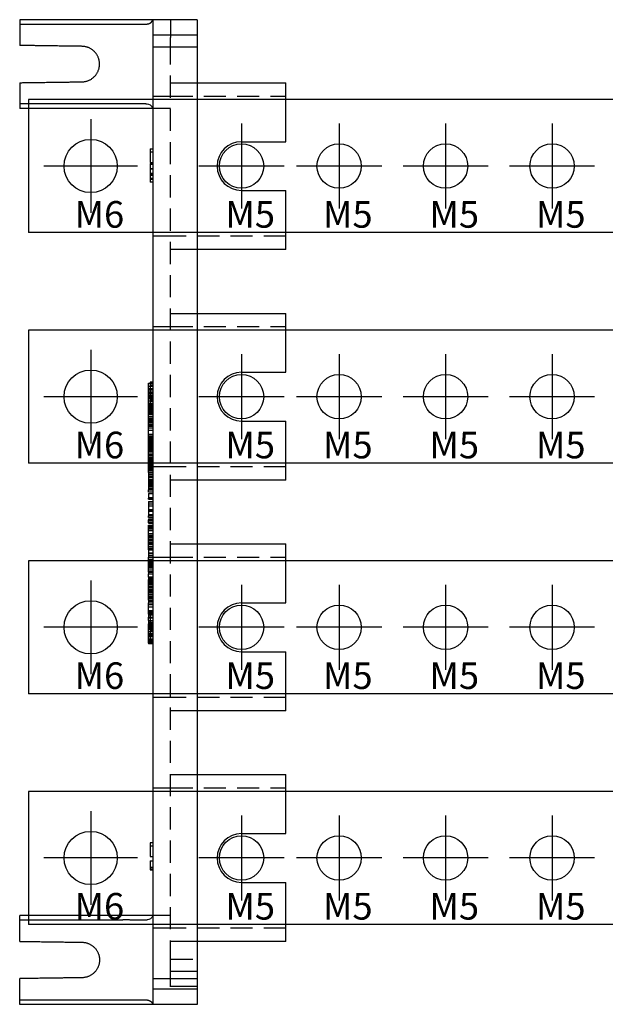
# Model space of a CAD drawing. Units: millimetres. Extents: x 1360 to 2001, y -2967 to -2186.
# Drawn here: x 1530 to 1596, y -2967 to -2856 of the extents above; entities that cross this region are included whole.
import ezdxf

# ---------------------------------------------------------------- set-up
doc = ezdxf.new("R2010")
doc.units = ezdxf.units.MM
doc.header["$LTSCALE"] = 10
doc.header["$MEASUREMENT"] = 0
doc.linetypes.add('CENTER', pattern=[2, 1.25, -0.25, 0.25, -0.25])
doc.linetypes.add('HIDDEN', pattern=[0.375, 0.25, -0.125])
for name, color, linetype in [('DEFAULT - ____', 255, 'Continuous'), ('DEFAULT - ______', 7, 'Continuous'), ('DEFAULT - HIDDENTANGENT', 255, 'Continuous'), ('GO-DIM', 7, 'Continuous')]:
    doc.layers.add(name, color=color, linetype=linetype)
doc.styles.add('COSMOS', font='txt')

# ---------------------------------------------------------------- blocks, each defined once
blk = doc.blocks.new('100A_t')
at = {"color": 4}
for p, q in [((-7, 7.5), (-7, -7.5)), ((107, 7.5), (-7, 7.5)), ((107, 7.5), (107, -7.5)), ((107, -7.5), (-7, -7.5))]:
    blk.add_line(p, q, dxfattribs=at)
at = {"color": 1, "linetype": 'CENTER', "ltscale": 20}
for p, q in [((0, 5.28), (0, -5.28)), ((17, 4.8), (17, -4.8)), ((28, 4.8), (28, -4.8)), ((40, 4.8), (40, -4.8)), ((52, 4.8), (52, -4.8)), ((64, 4.8), (64, -4.8)), ((76, 4.8), (76, -4.8)), ((88, 4.8), (88, -4.8)), ((99, 4.8), (99, -4.8)), ((5.28, 0), (-5.28, 0)), ((21.8, 0), (12.2, 0)), ((32.8, 0), (23.2, 0)), ((44.8, 0), (35.2, 0)), ((56.8, 0), (47.2, 0)), ((68.8, 0), (59.2, 0)), ((80.8, 0), (71.2, 0)), ((92.8, 0), (83.2, 0)), ((103.8, 0), (94.2, 0))]:
    blk.add_line(p, q, dxfattribs=at)
at = {"color": 4}
for centre, radius in [((0, 0), 3), ((17, 0), 2.5), ((28, 0), 2.5), ((40, 0), 2.5), ((52, 0), 2.5), ((64, 0), 2.5), ((76, 0), 2.5), ((88, 0), 2.5), ((99, 0), 2.5)]:
    blk.add_circle(centre, radius, dxfattribs=at)
blk = doc.blocks.new('B_100A_T')
at = {"layer": 'GO-DIM'}
blk.add_blockref('100A_t', (0, 0), dxfattribs=at)
at = {"layer": 'GO-DIM', "char_height": 3, "attachment_point": 1, "style": 'COSMOS'}
for s, insert in [('{\\fDotumChe|b0|i0|c129|p49;\\C2;M6}', (-1.82, -3.95)), ('{\\fDotumChe|b0|i0|c129|p49;\\C2;M5}', (15.18, -3.95)), ('{\\fDotumChe|b0|i0|c129|p49;\\C2;M5}', (26.18, -3.95)), ('{\\fDotumChe|b0|i0|c129|p49;\\C2;M5}', (38.18, -3.95)), ('{\\fDotumChe|b0|i0|c129|p49;\\C2;M5}', (50.18, -3.95)), ('{\\fDotumChe|b0|i0|c129|p49;\\C2;M5}', (62.18, -3.95)), ('{\\fDotumChe|b0|i0|c129|p49;\\C2;M5}', (74.18, -3.95)), ('{\\fDotumChe|b0|i0|c129|p49;\\C2;M5}', (86.18, -3.95)), ('{\\fDotumChe|b0|i0|c129|p49;\\C2;M5}', (97.18, -3.95))]:
    blk.add_mtext_dynamic_manual_height_columns(s, width=7.7233, gutter_width=12.5, heights=[0], dxfattribs=dict(at, insert=insert))
blk = doc.blocks.new('4L100A_L')
at = {"color": 2, "linetype": 'HIDDEN'}
for points in [[(-3, -50.79), (-3, -0.15), (-3, 50.49)], [(-3, 46.9), (3.5, 46.9), (10, 46.9)], [(10, 31.1), (3.5, 31.1), (-3, 31.1)], [(-3, 20.9), (3.5, 20.9), (10, 20.9)], [(10, 5.1), (3.5, 5.1), (-3, 5.1)], [(-3, -5.1), (3.5, -5.1), (10, -5.1)], [(10, -20.9), (3.5, -20.9), (-3, -20.9)], [(-3, -31.1), (3.5, -31.1), (10, -31.1)], [(10, -46.9), (3.5, -46.9), (-3, -46.9)], [(-3, -50.39), (-1.5, -50.39), (0, -50.39)], [(-3, -51.79), (-3, -51.29), (-3, -50.79)], [(0, -51.79), (-1.5, -51.79), (-3, -51.79)]]:
    blk.add_open_spline(points, degree=2, dxfattribs=at)
at = {"color": 2, "linetype": 'HIDDEN', "ltscale": 10}
for points in [[(-3, 48.4), (-1.5, 48.4), (0, 48.4)], [(-5, 46.9), (-4, 46.9), (-3, 46.9)], [(-3, 31.1), (-4, 31.1), (-5, 31.1)], [(0, 29.6), (-1.5, 29.6), (-3, 29.6)], [(-3, 22.4), (-1.5, 22.4), (0, 22.4)], [(-5, 20.9), (-4, 20.9), (-3, 20.9)], [(-3, 5.1), (-4, 5.1), (-5, 5.1)], [(0, 3.6), (-1.5, 3.6), (-3, 3.6)], [(-3, -3.6), (-1.5, -3.6), (0, -3.6)], [(-5, -5.1), (-4, -5.1), (-3, -5.1)], [(-3, -20.9), (-4, -20.9), (-5, -20.9)], [(0, -22.4), (-1.5, -22.4), (-3, -22.4)], [(-3, -29.6), (-1.5, -29.6), (0, -29.6)], [(-5, -31.1), (-4, -31.1), (-3, -31.1)], [(-3, -46.9), (-4, -46.9), (-5, -46.9)], [(0, -48.4), (-1.5, -48.4), (-3, -48.4)]]:
    blk.add_open_spline(points, degree=2, dxfattribs=at)
at = {"color": 2, "linetype": 'HIDDEN'}
blk.add_rational_spline([(-3, -53.5), (-3, -53.5), (-3, -53.29), (-3, -53), (-3, -52.76), (-3, -52.53), (-3, -52.29), (-3, -52.17), (-3, -52.06), (-3, -51.94), (-3, -51.89), (-3, -51.84), (-3, -51.79), (-3, -51.79), (-3, -51.79), (-3, -51.79), (-3, -51.79), (-3, -51.79), (-3, -51.8), (-3, -51.78)], [0.999999497226, 0.804737854125, 0.804738021716, 1, 1, 1, 1, 1, 1, 1, 1, 1, 1, 1, 1, 1, 1, 1, 1, 1], degree=3, knots=[192.372616, 192.372616, 192.372616, 192.372616, 193.158014, 193.158014, 193.158014, 193.865762, 193.865762, 193.865762, 194.219316, 194.219316, 194.219316, 194.365762, 194.365762, 194.365762, 221.553709, 228.509791, 229.436929, 230.141394, 230.55746, 230.55746, 230.55746, 230.55746], dxfattribs=at)
at = {"layer": 'DEFAULT - ____'}
for points in [[(-5, 53.8), (-2.5, 53.8), (0, 53.8)], [(-3, 51.5), (-3, 52.5), (-3, 53.5)], [(-2.5, 52.4), (-3.75, 52.4), (-5, 52.4)], [(0, 52.4), (-1.25, 52.4), (-2.5, 52.4)], [(-3, 50.5), (-3, 51), (-3, 51.5)], [(-5, 39.24), (-5.15, 39.24), (-5.3, 39.24)], [(-5.3, 38.7), (-5.15, 38.7), (-5, 38.7)], [(-5, 38.68), (-5.15, 38.68), (-5.3, 38.68)], [(-5, 37.95), (-5.15, 37.95), (-5.3, 37.95)], [(-5.3, 14.51), (-5.15, 14.51), (-5, 14.51)], [(-5, 14.14), (-5.25, 14.14), (-5.5, 14.14)], [(-5, 13.9), (-5.25, 13.9), (-5.5, 13.9)], [(-5.5, 13.86), (-5.25, 13.86), (-5, 13.86)], [(-5, 13.84), (-5.25, 13.84), (-5.5, 13.84)], [(-5, 13.75), (-5.25, 13.75), (-5.5, 13.75)], [(-5, 13.53), (-5.25, 13.53), (-5.5, 13.53)], [(-5, 13.42), (-5.25, 13.42), (-5.5, 13.42)], [(-5, 13.32), (-5.25, 13.32), (-5.5, 13.32)], [(-5, 13.29), (-5.25, 13.29), (-5.5, 13.29)], [(-5.3, 13.29), (-5.4, 13.29), (-5.5, 13.29)], [(-5, 13.09), (-5.25, 13.09), (-5.5, 13.09)], [(-5, 12.99), (-5.25, 12.99), (-5.5, 12.99)], [(-5, 12.94), (-5.25, 12.94), (-5.5, 12.94)], [(-5, 12.84), (-5.25, 12.84), (-5.5, 12.84)], [(-5, 12.75), (-5.25, 12.75), (-5.5, 12.75)], [(-5, 12.51), (-5.25, 12.51), (-5.5, 12.51)], [(-5, 12.22), (-5.25, 12.22), (-5.5, 12.22)], [(-5.3, 12.49), (-5.15, 12.49), (-5, 12.49)], [(-5, 12.12), (-5.25, 12.12), (-5.5, 12.12)], [(-5, 12.09), (-5.25, 12.09), (-5.5, 12.09)], [(-5, 11.93), (-5.25, 11.93), (-5.5, 11.93)], [(-5, 11.82), (-5.25, 11.82), (-5.5, 11.82)], [(-5, 11.68), (-5.25, 11.68), (-5.5, 11.68)], [(-5, 11.53), (-5.25, 11.53), (-5.5, 11.53)], [(-5, 11.52), (-5.25, 11.52), (-5.5, 11.52)], [(-5, 11.37), (-5.25, 11.37), (-5.5, 11.37)], [(-5.5, 11.29), (-5.25, 11.29), (-5, 11.29)], [(-5, 11.15), (-5.25, 11.15), (-5.5, 11.15)], [(-5.3, 11.78), (-5.15, 11.78), (-5, 11.78)], [(-5, 11.5), (-5.15, 11.5), (-5.3, 11.5)], [(-5, 11.39), (-5.15, 11.39), (-5.3, 11.39)], [(-5, 11), (-5.25, 11), (-5.5, 11)], [(-5.5, 10.8), (-5.25, 10.8), (-5, 10.8)], [(-5, 10.6), (-5.25, 10.6), (-5.5, 10.6)], [(-5, 10.45), (-5.25, 10.45), (-5.5, 10.45)], [(-5, 10.37), (-5.25, 10.37), (-5.5, 10.37)], [(-5, 10.34), (-5.25, 10.34), (-5.5, 10.34)], [(-5, 10.27), (-5.25, 10.27), (-5.5, 10.27)], [(-5, 10.15), (-5.25, 10.15), (-5.5, 10.15)], [(-5, 10.1), (-5.25, 10.1), (-5.5, 10.1)], [(-5, 9.9), (-5.25, 9.9), (-5.5, 9.9)], [(-5, 9.75), (-5.25, 9.75), (-5.5, 9.75)], [(-5, 9.65), (-5.25, 9.65), (-5.5, 9.65)], [(-5, 9.45), (-5.25, 9.45), (-5.5, 9.45)], [(-5, 9.18), (-5.25, 9.18), (-5.5, 9.18)], [(-5, 8.74), (-5.25, 8.74), (-5.5, 8.74)], [(-5, 8.57), (-5.25, 8.57), (-5.5, 8.57)], [(-5, 8.47), (-5.25, 8.47), (-5.5, 8.47)], [(-5, 8.44), (-5.25, 8.44), (-5.5, 8.44)], [(-5, 8.29), (-5.25, 8.29), (-5.5, 8.29)], [(-5.5, 8.18), (-5.25, 8.18), (-5, 8.18)], [(-5, 8.16), (-5.25, 8.16), (-5.5, 8.16)], [(-5, 8.09), (-5.25, 8.09), (-5.5, 8.09)], [(-5.5, 8.02), (-5.25, 8.02), (-5, 8.02)], [(-5.5, 7.97), (-5.25, 7.97), (-5, 7.97)], [(-5, 7.84), (-5.25, 7.84), (-5.5, 7.84)], [(-5.5, 7.79), (-5.25, 7.79), (-5, 7.79)], [(-5, 7.69), (-5.25, 7.69), (-5.5, 7.69)], [(-5.5, 7.68), (-5.25, 7.68), (-5, 7.68)], [(-5, 7.67), (-5.25, 7.67), (-5.5, 7.67)], [(-5, 7.64), (-5.25, 7.64), (-5.5, 7.64)], [(-5.5, 7.6), (-5.25, 7.6), (-5, 7.6)], [(-5.5, 7.5), (-5.25, 7.5), (-5, 7.5)], [(-5.5, 7.46), (-5.25, 7.46), (-5, 7.46)], [(-5.5, 7.43), (-5.25, 7.43), (-5, 7.43)], [(-5, 7.36), (-5.25, 7.36), (-5.5, 7.36)], [(-5.5, 7.35), (-5.25, 7.35), (-5, 7.35)], [(-5.5, 7.28), (-5.25, 7.28), (-5, 7.28)], [(-5, 7.22), (-5.25, 7.22), (-5.5, 7.22)], [(-5.5, 7.17), (-5.25, 7.17), (-5, 7.17)], [(-5, 7.05), (-5.25, 7.05), (-5.5, 7.05)], [(-5.5, 6.99), (-5.25, 6.99), (-5, 6.99)], [(-5.5, 6.97), (-5.25, 6.97), (-5, 6.97)], [(-5, 6.95), (-5.25, 6.95), (-5.5, 6.95)], [(-5, 6.9), (-5.25, 6.9), (-5.5, 6.9)], [(-5.5, 6.88), (-5.25, 6.88), (-5, 6.88)], [(-5.5, 6.86), (-5.25, 6.86), (-5, 6.86)], [(-5.5, 6.79), (-5.25, 6.79), (-5, 6.79)], [(-5.5, 6.58), (-5.25, 6.58), (-5, 6.58)], [(-5, 6.51), (-5.25, 6.51), (-5.5, 6.51)], [(-5.5, 6.45), (-5.25, 6.45), (-5, 6.45)], [(-5, 6.44), (-5.25, 6.44), (-5.5, 6.44)], [(-5, 6.41), (-5.25, 6.41), (-5.5, 6.41)], [(-5.5, 6.39), (-5.25, 6.39), (-5, 6.39)], [(-5.5, 6.33), (-5.25, 6.33), (-5, 6.33)], [(-5, 6.33), (-5.25, 6.33), (-5.5, 6.33)], [(-5, 6.29), (-5.25, 6.29), (-5.5, 6.29)], [(-5.5, 6.13), (-5.25, 6.13), (-5, 6.13)], [(-5.5, 6.08), (-5.25, 6.08), (-5, 6.08)], [(-5.5, 5.94), (-5.25, 5.94), (-5, 5.94)], [(-5, 5.84), (-5.25, 5.84), (-5.5, 5.84)], [(-5, 5.82), (-5.25, 5.82), (-5.5, 5.82)], [(-5, 5.81), (-5.25, 5.81), (-5.5, 5.81)], [(-5, 5.77), (-5.25, 5.77), (-5.5, 5.77)], [(-5.5, 5.75), (-5.25, 5.75), (-5, 5.75)], [(-5, 5.61), (-5.25, 5.61), (-5.5, 5.61)], [(-5.5, 5.57), (-5.25, 5.57), (-5, 5.57)], [(-5.5, 5.5), (-5.25, 5.5), (-5, 5.5)], [(-5.5, 5.43), (-5.25, 5.43), (-5, 5.43)], [(-5.5, 5.32), (-5.25, 5.32), (-5, 5.32)], [(-5.5, 5.14), (-5.25, 5.14), (-5, 5.14)], [(-5.5, 5.04), (-5.25, 5.04), (-5, 5.04)], [(-5.5, 5.03), (-5.25, 5.03), (-5, 5.03)], [(-5.5, 5.01), (-5.25, 5.01), (-5, 5.01)], [(-5.5, 4.94), (-5.25, 4.94), (-5, 4.94)], [(-5.5, 4.84), (-5.25, 4.84), (-5, 4.84)], [(-5, 4.76), (-5.25, 4.76), (-5.5, 4.76)], [(-5.5, 4.73), (-5.25, 4.73), (-5, 4.73)], [(-5, 4.71), (-5.25, 4.71), (-5.5, 4.71)], [(-5.5, 4.28), (-5.25, 4.28), (-5, 4.28)], [(-5.5, 4.1), (-5.25, 4.1), (-5, 4.1)], [(-5, 3.99), (-5.25, 3.99), (-5.5, 3.99)], [(-5.5, 3.96), (-5.25, 3.96), (-5, 3.96)], [(-5.5, 3.9), (-5.25, 3.9), (-5, 3.9)], [(-5.5, 3.66), (-5.25, 3.66), (-5, 3.66)], [(-5.5, 3.58), (-5.25, 3.58), (-5, 3.58)], [(-5.5, 3.47), (-5.25, 3.47), (-5, 3.47)], [(-5.5, 3.46), (-5.25, 3.46), (-5, 3.46)], [(-5.5, 3.29), (-5.25, 3.29), (-5, 3.29)], [(-5.5, 3.2), (-5.25, 3.2), (-5, 3.2)], [(-5.5, 3.19), (-5.25, 3.19), (-5, 3.19)], [(-5.5, 3.17), (-5.25, 3.17), (-5, 3.17)], [(-5.5, 3.1), (-5.25, 3.1), (-5, 3.1)], [(-5.5, 3.07), (-5.25, 3.07), (-5, 3.07)], [(-5.5, 3.01), (-5.25, 3.01), (-5, 3.01)], [(-5.5, 2.89), (-5.25, 2.89), (-5, 2.89)], [(-5.5, 2.69), (-5.25, 2.69), (-5, 2.69)], [(-5, 2.52), (-5.25, 2.52), (-5.5, 2.52)], [(-5.5, 1.64), (-5.25, 1.64), (-5, 1.64)], [(-5, 1.11), (-5.25, 1.11), (-5.5, 1.11)], [(-5, 0.9), (-5.25, 0.9), (-5.5, 0.9)], [(-5, 0.66), (-5.25, 0.66), (-5.5, 0.66)], [(-5, 0.26), (-5.25, 0.26), (-5.5, 0.26)], [(-5, 0.2), (-5.25, 0.2), (-5.5, 0.2)], [(-5, 0.17), (-5.25, 0.17), (-5.5, 0.17)], [(-5, 0.08), (-5.25, 0.08), (-5.5, 0.08)], [(-5, 0.06), (-5.25, 0.06), (-5.5, 0.06)], [(-5, -0.39), (-5.25, -0.39), (-5.5, -0.39)], [(-5.5, -0.95), (-5.25, -0.95), (-5, -0.95)], [(-5.5, -1.14), (-5.25, -1.14), (-5, -1.14)], [(-5.5, -1.63), (-5.25, -1.63), (-5, -1.63)], [(-5.5, -1.68), (-5.25, -1.68), (-5, -1.68)], [(-5.5, -1.76), (-5.25, -1.76), (-5, -1.76)], [(-5, -1.82), (-5.25, -1.82), (-5.5, -1.82)], [(-5, -1.82), (-5.25, -1.82), (-5.5, -1.82)], [(-5.5, -1.89), (-5.25, -1.89), (-5, -1.89)], [(-5.5, -2.08), (-5.25, -2.08), (-5, -2.08)], [(-5.5, -2.41), (-5.25, -2.41), (-5, -2.41)], [(-5.5, -2.59), (-5.25, -2.59), (-5, -2.59)], [(-5.5, -2.76), (-5.25, -2.76), (-5, -2.76)], [(-5.5, -2.77), (-5.25, -2.77), (-5, -2.77)], [(-5.5, -2.83), (-5.25, -2.83), (-5, -2.83)], [(-5.5, -2.87), (-5.25, -2.87), (-5, -2.87)], [(-5, -2.88), (-5.25, -2.88), (-5.5, -2.88)], [(-5.5, -3.07), (-5.25, -3.07), (-5, -3.07)], [(-5.5, -3.14), (-5.25, -3.14), (-5, -3.14)], [(-5.5, -3.17), (-5.25, -3.17), (-5, -3.17)], [(-5.5, -3.37), (-5.25, -3.37), (-5, -3.37)], [(-5.5, -3.41), (-5.25, -3.41), (-5, -3.41)], [(-5.5, -3.89), (-5.25, -3.89), (-5, -3.89)], [(-5.5, -4.08), (-5.25, -4.08), (-5, -4.08)], [(-5.5, -4.15), (-5.25, -4.15), (-5, -4.15)], [(-5.5, -4.6), (-5.25, -4.6), (-5, -4.6)], [(-5.5, -4.67), (-5.25, -4.67), (-5, -4.67)], [(-5.5, -4.89), (-5.25, -4.89), (-5, -4.89)], [(-5.5, -5.32), (-5.25, -5.32), (-5, -5.32)], [(-5.5, -5.48), (-5.25, -5.48), (-5, -5.48)], [(-5.5, -5.54), (-5.25, -5.54), (-5, -5.54)], [(-5, -5.7), (-5.25, -5.7), (-5.5, -5.7)], [(-5, -5.79), (-5.25, -5.79), (-5.5, -5.79)], [(-5, -5.81), (-5.25, -5.81), (-5.5, -5.81)], [(-5, -5.9), (-5.25, -5.9), (-5.5, -5.9)], [(-5, -6), (-5.25, -6), (-5.5, -6)], [(-5.5, -6), (-5.25, -6), (-5, -6)], [(-5.5, -6.12), (-5.25, -6.12), (-5, -6.12)], [(-5.5, -6.23), (-5.25, -6.23), (-5, -6.23)], [(-5, -6.45), (-5.25, -6.45), (-5.5, -6.45)], [(-5.5, -6.63), (-5.25, -6.63), (-5, -6.63)], [(-5, -7.48), (-5.25, -7.48), (-5.5, -7.48)], [(-5, -7.74), (-5.25, -7.74), (-5.5, -7.74)], [(-5.5, -7.89), (-5.25, -7.89), (-5, -7.89)], [(-5, -7.95), (-5.25, -7.95), (-5.5, -7.95)], [(-5, -7.99), (-5.25, -7.99), (-5.5, -7.99)], [(-5.5, -8.1), (-5.25, -8.1), (-5, -8.1)], [(-5.5, -8.14), (-5.25, -8.14), (-5, -8.14)], [(-5.5, -8.16), (-5.25, -8.16), (-5, -8.16)], [(-5.5, -8.35), (-5.25, -8.35), (-5, -8.35)], [(-5.5, -8.4), (-5.25, -8.4), (-5, -8.4)], [(-5, -8.5), (-5.25, -8.5), (-5.5, -8.5)], [(-5.5, -8.64), (-5.25, -8.64), (-5, -8.64)], [(-5.5, -8.71), (-5.25, -8.71), (-5, -8.71)], [(-5.5, -8.78), (-5.25, -8.78), (-5, -8.78)], [(-5, -8.83), (-5.25, -8.83), (-5.5, -8.83)], [(-5, -8.84), (-5.25, -8.84), (-5.5, -8.84)], [(-5.5, -8.93), (-5.25, -8.93), (-5, -8.93)], [(-5.5, -8.97), (-5.25, -8.97), (-5, -8.97)], [(-5.5, -9.52), (-5.25, -9.52), (-5, -9.52)], [(-5.5, -9.53), (-5.25, -9.53), (-5, -9.53)], [(-5, -9.72), (-5.25, -9.72), (-5.5, -9.72)], [(-5.5, -9.92), (-5.5, -9.91), (-5.5, -9.9)], [(-5.5, -9.91), (-5.25, -9.91), (-5, -9.91)], [(-5, -9.99), (-5.25, -9.99), (-5.5, -9.99)], [(-5.5, -10.04), (-5.25, -10.04), (-5, -10.04)], [(-5.5, -10.42), (-5.25, -10.42), (-5, -10.42)], [(-5.5, -10.44), (-5.25, -10.44), (-5, -10.44)], [(-5.5, -11.21), (-5.25, -11.21), (-5, -11.21)], [(-5, -11.27), (-5.25, -11.27), (-5.5, -11.27)], [(-5.5, -11.3), (-5.25, -11.3), (-5, -11.3)], [(-5, -11.43), (-5.25, -11.43), (-5.5, -11.43)], [(-5, -11.63), (-5.25, -11.63), (-5.5, -11.63)], [(-5.5, -11.91), (-5.25, -11.91), (-5, -11.91)], [(-5.3, -11.51), (-5.15, -11.51), (-5, -11.51)], [(-5.3, -11.87), (-5.15, -11.87), (-5, -11.87)], [(-5.5, -12.42), (-5.25, -12.42), (-5, -12.42)], [(-5, -12.49), (-5.25, -12.49), (-5.5, -12.49)], [(-5, -12.68), (-5.25, -12.68), (-5.5, -12.68)], [(-5.5, -12.86), (-5.25, -12.86), (-5, -12.86)], [(-5.5, -13.02), (-5.25, -13.02), (-5, -13.02)], [(-5, -13.04), (-5.25, -13.04), (-5.5, -13.04)], [(-5.5, -13.17), (-5.25, -13.17), (-5, -13.17)], [(-5.5, -13.22), (-5.25, -13.22), (-5, -13.22)], [(-5.3, -12.22), (-5.15, -12.22), (-5, -12.22)], [(-5.3, -12.57), (-5.15, -12.57), (-5, -12.57)], [(-5.3, -12.59), (-5.15, -12.59), (-5, -12.59)], [(-5.3, -13.01), (-5.15, -13.01), (-5, -13.01)], [(-5.5, -13.48), (-5.25, -13.48), (-5, -13.48)], [(-5.5, -13.68), (-5.25, -13.68), (-5, -13.68)], [(-5, -13.84), (-5.25, -13.84), (-5.5, -13.84)], [(-5.5, -13.9), (-5.25, -13.9), (-5, -13.9)], [(-5.5, -13.99), (-5.25, -13.99), (-5, -13.99)], [(-5.5, -14.03), (-5.25, -14.03), (-5, -14.03)], [(-5, -14.35), (-5.25, -14.35), (-5.5, -14.35)], [(-5, -13.35), (-5.15, -13.35), (-5.3, -13.35)], [(-5.3, -14.4), (-5.15, -14.4), (-5, -14.4)], [(-5.5, -14.46), (-5.25, -14.46), (-5, -14.46)], [(-5, -14.65), (-5.25, -14.65), (-5.5, -14.65)], [(-5, -14.84), (-5.25, -14.84), (-5.5, -14.84)], [(-5.3, -14.63), (-5.15, -14.63), (-5, -14.63)], [(-5.3, -40.02), (-5.15, -40.02), (-5, -40.02)], [(0, -51.79), (-1.5, -51.79), (-3, -51.79)], [(-5, -52.6), (-2.5, -52.6), (0, -52.6)], [(0, -53.5), (-1.5, -53.5), (-3, -53.5)]]:
    blk.add_open_spline(points, degree=2, dxfattribs=at)
blk.add_open_spline([(-5.5, -9.09), (-5.5, -9.09), (-5.5, -9.09), (-5.5, -9.09), (-5.5, -9.09), (-5.5, -9.08), (-5.5, -9.06)], degree=3, knots=[4.5414907, 4.5414907, 4.5414907, 4.5414907, 4.7932485, 4.7932485, 4.7932485, 4.908823, 4.908823, 4.908823, 4.908823], dxfattribs=at)
at = {"layer": 'DEFAULT - ______'}
for points, degree in [([(-5, 55.5), (-12.5, 55.5), (-20, 55.5)], 2), ([(-20, 55.5), (-20, 55.25), (-20, 55)], 2), ([(-5, 55.5), (-5, 54.65), (-5, 53.8)], 2), ([(0, 55.5), (-2.5, 55.5), (-5, 55.5)], 2), ([(0, 55.5), (0, 54.65), (0, 53.8)], 2), ([(-20, 55), (-20, 53.8), (-20, 52.6)], 2), ([(-5, 53.8), (-5, 0), (-5, -53.8)], 2), ([(0, 53.8), (0, 0), (0, -53.8)], 2), ([(-20, 48.4), (-20, 47.2), (-20, 46)], 2), ([(0, 48.4), (5, 48.4), (10, 48.4)], 2), ([(10, 41.75), (10, 46.08), (10, 48.4)], 2), ([(-20, 46), (-20, 45.75), (-20, 45.5)], 2), ([(-5, 45.5), (-5.15, 45.87), (-5.37, 45.96), (-5.65, 45.99)], 3), ([(-5, 45.5), (-12.5, 45.5), (-20, 45.5)], 2), ([(-5.3, 40.93), (-5.3, 40.77), (-5.3, 40.61)], 2), ([(-5.3, 40.93), (-5.15, 40.93), (-5, 40.93)], 2), ([(-5.3, 40.61), (-5.3, 40), (-5.3, 39.39)], 2), ([(-5.3, 40.61), (-5.15, 40.61), (-5, 40.61)], 2), ([(-5.3, 39.39), (-5.15, 39.39), (-5, 39.39)], 2), ([(-5.3, 39.28), (-5.15, 39.28), (-5, 39.28)], 2), ([(-5.3, 39.28), (-5.3, 39.27), (-5.3, 39.26)], 2), ([(-5, 39.26), (-5.15, 39.26), (-5.3, 39.26)], 2), ([(-5.3, 39.26), (-5.3, 39.23), (-5.3, 39.19)], 2), ([(-5, 39.19), (-5.15, 39.19), (-5.3, 39.19)], 2), ([(-5.3, 39.19), (-5.3, 38.67), (-5.3, 38.15)], 2), ([(-5, 38.15), (-5.15, 38.15), (-5.3, 38.15)], 2), ([(-5.3, 38.15), (-5.3, 38.08), (-5.3, 38.01)], 2), ([(-5, 38.01), (-5.15, 38.01), (-5.3, 38.01)], 2), ([(-5.3, 38.01), (-5.3, 37.81), (-5.3, 37.6)], 2), ([(-5, 37.6), (-5.15, 37.6), (-5.3, 37.6)], 2), ([(-5.3, 37.6), (-5.3, 37.56), (-5.3, 37.51)], 2), ([(-5, 37.51), (-5.15, 37.51), (-5.3, 37.51)], 2), ([(-5.3, 37.51), (-5.3, 37.51), (-5.3, 37.51)], 2), ([(-5.3, 37.5), (-5.3, 37.35), (-5.3, 37.19)], 2), ([(-5, 37.19), (-5.15, 37.19), (-5.3, 37.19)], 2), ([(10, 29.6), (10, 32.93), (10, 36.25)], 2), ([(10, 29.6), (5, 29.6), (0, 29.6)], 2), ([(0, 22.4), (5, 22.4), (10, 22.4)], 2), ([(10, 15.75), (10, 20.08), (10, 22.4)], 2), ([(-5.5, 14.51), (-5.4, 14.51), (-5.3, 14.51)], 2), ([(-5.5, 5.39), (-5.5, 9.95), (-5.5, 14.51)], 2), ([(-5.3, 14.65), (-5.3, 14.49), (-5.3, 14.33)], 2), ([(-5, 14.65), (-5.15, 14.65), (-5.3, 14.65)], 2), ([(-5.3, 14.33), (-5.3, 13.72), (-5.3, 13.11)], 2), ([(-5.3, 14.33), (-5.15, 14.33), (-5, 14.33)], 2), ([(-5.3, 13.11), (-5.15, 13.11), (-5, 13.11)], 2), ([(-5.3, 12.79), (-5.3, 12.73), (-5.3, 12.68)], 2), ([(-5.3, 12.79), (-5.15, 12.79), (-5, 12.79)], 2), ([(-5.3, 12.68), (-5.3, 11.93), (-5.3, 11.18)], 2), ([(-5.3, 12.68), (-5.15, 12.68), (-5, 12.68)], 2), ([(-5, 11.18), (-5.15, 11.18), (-5.3, 11.18)], 2), ([(-5.3, 11.18), (-5.3, 11.13), (-5.3, 11.07)], 2), ([(-5, 11.07), (-5.15, 11.07), (-5.3, 11.07)], 2), ([(10, 3.6), (10, 6.93), (10, 10.25)], 2), ([(-5.5, 5.23), (-5.5, 5.31), (-5.5, 5.39)], 2), ([(-5, 5.39), (-5.25, 5.39), (-5.5, 5.39)], 2), ([(-5, 5.23), (-5.25, 5.23), (-5.5, 5.23)], 2), ([(-5.5, 4.54), (-5.5, 4.61), (-5.5, 4.68)], 2), ([(-5, 4.67), (-5.25, 4.67), (-5.5, 4.67)], 2), ([(-5.5, 4.54), (-5.25, 4.54), (-5, 4.54)], 2), ([(-5.5, 4.49), (-5.25, 4.49), (-5, 4.49)], 2), ([(-5.5, 4.47), (-5.5, 4.48), (-5.5, 4.49)], 2), ([(-5.5, 4.47), (-5.25, 4.47), (-5, 4.47)], 2), ([(-5.5, 4.47), (-5.5, 3.51), (-5.5, 2.55)], 2), ([(10, 3.6), (5, 3.6), (0, 3.6)], 2), ([(-5.5, 2.55), (-5.5, 2.53), (-5.5, 2.5)], 2), ([(-5.5, 2.55), (-5.25, 2.55), (-5, 2.55)], 2), ([(-5.5, 2.5), (-5.25, 2.5), (-5, 2.5)], 2), ([(-5.5, 2.25), (-5.5, 2.37), (-5.5, 2.5)], 2), ([(-5, 2.25), (-5.25, 2.25), (-5.5, 2.25)], 2), ([(-5.5, 2.09), (-5.5, 1.84), (-5.5, 1.58)], 2), ([(-5.5, 2.09), (-5.25, 2.09), (-5, 2.09)], 2), ([(-5.5, 1.58), (-5.25, 1.58), (-5, 1.58)], 2), ([(-5.5, 1.45), (-5.5, 1.51), (-5.5, 1.57)], 2), ([(-5.5, 1.44), (-5.25, 1.44), (-5, 1.44)], 2), ([(-5.5, 1.17), (-5.5, 0.43), (-5.5, -0.31)], 2), ([(-5.5, 1.17), (-5.25, 1.17), (-5, 1.17)], 2), ([(-5, -0.31), (-5.25, -0.31), (-5.5, -0.31)], 2), ([(-5.5, -0.31), (-5.5, -0.36), (-5.5, -0.42)], 2), ([(-5.5, -0.6), (-5.5, -0.51), (-5.5, -0.42)], 2), ([(-5, -0.43), (-5.25, -0.43), (-5.5, -0.43)], 2), ([(-5, -0.6), (-5.25, -0.6), (-5.5, -0.6)], 2), ([(-5.5, -0.76), (-5.5, -0.83), (-5.5, -0.89)], 2), ([(-5.5, -0.76), (-5.25, -0.76), (-5, -0.76)], 2), ([(-5.5, -1.21), (-5.5, -1.05), (-5.5, -0.89)], 2), ([(-5, -0.89), (-5.25, -0.89), (-5.5, -0.89)], 2), ([(-5.5, -1.21), (-5.25, -1.21), (-5, -1.21)], 2), ([(-5.5, -1.21), (-5.5, -1.24), (-5.5, -1.27)], 2), ([(-5.5, -1.27), (-5.25, -1.27), (-5, -1.27)], 2), ([(-5.5, -1.49), (-5.25, -1.49), (-5, -1.49)], 2), ([(-5.5, -1.59), (-5.5, -1.54), (-5.5, -1.49)], 2), ([(-5.5, -1.66), (-5.5, -1.62), (-5.5, -1.59)], 2), ([(-5, -1.59), (-5.25, -1.59), (-5.5, -1.59)], 2), ([(-5.5, -1.66), (-5.25, -1.66), (-5, -1.66)], 2), ([(-5.5, -3.55), (-5.5, -2.6), (-5.5, -1.66)], 2), ([(-5.5, -3.55), (-5.25, -3.55), (-5, -3.55)], 2), ([(-5.5, -3.58), (-5.5, -3.57), (-5.5, -3.55)], 2), ([(-5.5, -3.67), (-5.5, -3.63), (-5.5, -3.58)], 2), ([(-5.5, -3.58), (-5.25, -3.58), (-5, -3.58)], 2), ([(-5.5, -3.67), (-5.25, -3.67), (-5, -3.67)], 2), ([(-5.5, -3.93), (-5.5, -3.8), (-5.5, -3.67)], 2), ([(-5.5, -4.25), (-5.5, -4.09), (-5.5, -3.93)], 2), ([(-5, -3.93), (-5.25, -3.93), (-5.5, -3.93)], 2), ([(-5.5, -4.25), (-5.5, -4.67), (-5.5, -5.09)], 2), ([(-5.5, -4.25), (-5.25, -4.25), (-5, -4.25)], 2), ([(0, -3.6), (5, -3.6), (10, -3.6)], 2), ([(10, -10.25), (10, -5.92), (10, -3.6)], 2), ([(-5.5, -5.09), (-5.25, -5.09), (-5, -5.09)], 2), ([(-5.5, -5.59), (-5.5, -5.34), (-5.5, -5.09)], 2), ([(-5.5, -5.6), (-5.25, -5.6), (-5, -5.6)], 2), ([(-5.5, -5.91), (-5.5, -5.75), (-5.5, -5.6)], 2), ([(-5.5, -5.91), (-5.25, -5.91), (-5, -5.91)], 2), ([(-5.5, -6.06), (-5.5, -5.99), (-5.5, -5.91)], 2), ([(-5.5, -6.07), (-5.25, -6.07), (-5, -6.07)], 2), ([(-5.5, -6.4), (-5.5, -6.23), (-5.5, -6.07)], 2), ([(-5.5, -6.4), (-5.25, -6.4), (-5, -6.4)], 2), ([(-5.5, -6.77), (-5.5, -6.58), (-5.5, -6.4)], 2), ([(-5.5, -6.77), (-5.25, -6.77), (-5, -6.77)], 2), ([(-5.5, -6.77), (-5.5, -6.87), (-5.5, -6.97)], 2), ([(-5.5, -6.96), (-5.25, -6.96), (-5, -6.96)], 2), ([(-5.5, -7.33), (-5.5, -7.15), (-5.5, -6.97)], 2), ([(-5, -7.33), (-5.25, -7.33), (-5.5, -7.33)], 2), ([(-5.5, -7.33), (-5.5, -7.48), (-5.5, -7.62)], 2), ([(-5.5, -7.77), (-5.5, -7.7), (-5.5, -7.62)], 2), ([(-5, -7.62), (-5.25, -7.62), (-5.5, -7.62)], 2), ([(-5.5, -7.77), (-5.25, -7.77), (-5, -7.77)], 2), ([(-5.5, -8.95), (-5.5, -8.36), (-5.5, -7.77)], 2), ([(-5.5, -9.05), (-5.5, -9), (-5.5, -8.95)], 2), ([(-5.5, -9.06), (-5.25, -9.06), (-5, -9.06)], 2), ([(-5, -9.09), (-5.25, -9.09), (-5.5, -9.09)], 2), ([(-5.5, -9.09), (-5.5, -9.12), (-5.5, -9.15)], 2), ([(-5.5, -9.29), (-5.5, -9.22), (-5.5, -9.15)], 2), ([(-5, -9.15), (-5.25, -9.15), (-5.5, -9.15)], 2), ([(-5.5, -9.29), (-5.25, -9.29), (-5, -9.29)], 2), ([(-5.5, -9.34), (-5.5, -9.31), (-5.5, -9.29)], 2), ([(-5.5, -9.34), (-5.25, -9.34), (-5, -9.34)], 2), ([(-5.5, -9.76), (-5.5, -9.55), (-5.5, -9.34)], 2), ([(-5, -9.76), (-5.25, -9.76), (-5.5, -9.76)], 2), ([(-5.5, -9.9), (-5.5, -9.83), (-5.5, -9.76)], 2), ([(-5.5, -9.91), (-5.25, -9.91), (-5, -9.91)], 2), ([(-5.5, -9.92), (-5.5, -10.09), (-5.5, -10.25)], 2), ([(-5.5, -10.25), (-5.25, -10.25), (-5, -10.25)], 2), ([(-5.5, -10.67), (-5.5, -10.46), (-5.5, -10.25)], 2), ([(-5.5, -10.67), (-5.25, -10.67), (-5, -10.67)], 2), ([(-5.5, -11.09), (-5.5, -10.88), (-5.5, -10.67)], 2), ([(-5.5, -11.09), (-5.25, -11.09), (-5, -11.09)], 2), ([(-5.5, -11.51), (-5.5, -11.3), (-5.5, -11.09)], 2), ([(-5.5, -11.51), (-5.5, -11.69), (-5.5, -11.87)], 2), ([(-5.5, -11.51), (-5.4, -11.51), (-5.3, -11.51)], 2), ([(-5.5, -11.87), (-5.4, -11.87), (-5.3, -11.87)], 2), ([(-5.5, -12.22), (-5.5, -12.05), (-5.5, -11.87)], 2), ([(-5.3, -11.17), (-5.3, -11.33), (-5.3, -11.49)], 2), ([(-5.3, -11.17), (-5.15, -11.17), (-5, -11.17)], 2), ([(-5.3, -11.49), (-5.3, -12.1), (-5.3, -12.71)], 2), ([(-5.3, -11.49), (-5.15, -11.49), (-5, -11.49)], 2), ([(-5.5, -12.22), (-5.5, -12.4), (-5.5, -12.57)], 2), ([(-5.5, -12.22), (-5.4, -12.22), (-5.3, -12.22)], 2), ([(-5.5, -12.57), (-5.4, -12.57), (-5.3, -12.57)], 2), ([(-5.5, -12.58), (-5.5, -12.58), (-5.5, -12.57)], 2), ([(-5.5, -12.59), (-5.4, -12.59), (-5.3, -12.59)], 2), ([(-5.5, -12.76), (-5.5, -12.68), (-5.5, -12.59)], 2), ([(-5.5, -12.76), (-5.25, -12.76), (-5, -12.76)], 2), ([(-5.5, -14.63), (-5.5, -13.7), (-5.5, -12.76)], 2), ([(-5.3, -12.71), (-5.15, -12.71), (-5, -12.71)], 2), ([(-5.3, -13.01), (-5.3, -13.06), (-5.3, -13.12)], 2), ([(-5.3, -13.12), (-5.3, -13.92), (-5.3, -14.72)], 2), ([(-5.3, -13.12), (-5.15, -13.12), (-5, -13.12)], 2), ([(-5.5, -14.63), (-5.4, -14.63), (-5.3, -14.63)], 2), ([(-5.5, -14.72), (-5.5, -14.67), (-5.5, -14.63)], 2), ([(-5.3, -14.72), (-5.4, -14.72), (-5.5, -14.72)], 2), ([(-5.5, -14.78), (-5.5, -14.75), (-5.5, -14.72)], 2), ([(-5.5, -14.78), (-5.4, -14.78), (-5.3, -14.78)], 2), ([(-5.5, -14.78), (-5.5, -14.82), (-5.5, -14.87)], 2), ([(-5, -14.87), (-5.25, -14.87), (-5.5, -14.87)], 2), ([(-5, -14.72), (-5.15, -14.72), (-5.3, -14.72)], 2), ([(-5.3, -14.72), (-5.3, -14.75), (-5.3, -14.78)], 2), ([(-5.3, -14.79), (-5.15, -14.79), (-5, -14.79)], 2), ([(10, -22.4), (10, -19.07), (10, -15.75)], 2), ([(10, -22.4), (5, -22.4), (0, -22.4)], 2), ([(0, -29.6), (5, -29.6), (10, -29.6)], 2), ([(10, -36.25), (10, -31.92), (10, -29.6)], 2), ([(-5.3, -37.3), (-5.3, -37.46), (-5.3, -37.62)], 2), ([(-5, -37.3), (-5.15, -37.3), (-5.3, -37.3)], 2), ([(-5.3, -37.62), (-5.3, -38.23), (-5.3, -38.84)], 2), ([(-5.3, -37.62), (-5.15, -37.62), (-5, -37.62)], 2), ([(-5.3, -38.84), (-5.15, -38.84), (-5, -38.84)], 2), ([(-5.3, -39.33), (-5.3, -39.77), (-5.3, -40.21)], 2), ([(-5.3, -39.33), (-5.15, -39.33), (-5, -39.33)], 2), ([(-5.3, -40.21), (-5.3, -40.28), (-5.3, -40.34)], 2), ([(-5.3, -40.21), (-5.15, -40.21), (-5, -40.21)], 2), ([(-5.3, -40.34), (-5.15, -40.34), (-5, -40.34)], 2), ([(10, -48.4), (10, -45.07), (10, -41.75)], 2), ([(-20, -46), (-20, -45.75), (-20, -45.5)], 2), ([(-5, -45.5), (-12.5, -45.5), (-20, -45.5)], 2), ([(-5, -45.5), (-5.15, -45.86), (-5.37, -45.95), (-5.65, -45.99)], 3), ([(-20, -48.4), (-20, -47.2), (-20, -46)], 2), ([(10, -48.4), (5, -48.4), (0, -48.4)], 2), ([(-20, -55), (-20, -53.8), (-20, -52.6)], 2), ([(0, -53.8), (-2.5, -53.8), (-5, -53.8)], 2), ([(-5, -53.8), (-5, -54.65), (-5, -55.5)], 2), ([(0, -53.8), (0, -54.65), (0, -55.5)], 2), ([(-20, -55.5), (-20, -55.25), (-20, -55)], 2), ([(-5, -55.5), (-12.5, -55.5), (-20, -55.5)], 2), ([(0, -55.5), (-2.5, -55.5), (-5, -55.5)], 2)]:
    blk.add_open_spline(points, degree=degree, dxfattribs=at)
for points, weights in [([(-5.14, 55.26), (-5.05, 55.37), (-5, 55.5)], [1, 0.989245144812, 1]), ([(-20, 55), (-19.44, 55), (-18.89, 55)], [1, 0.999999932358, 1]), ([(-18.89, 55), (-18.45, 55), (-18.01, 55)], [1, 0.999999879492, 1]), ([(-18.01, 55), (-17.02, 55), (-16.03, 55)], [1, 0.999999998264, 1]), ([(-16.03, 55), (-13.07, 55), (-10.11, 55)], [1, 0.999999898397, 1]), ([(-5.65, 55.01), (-5.63, 55.02), (-5.62, 55.02)], [1, 0.999876161163, 1]), ([(-5.62, 55.02), (-5.33, 55.04), (-5.14, 55.26)], [1, 0.928092019203, 1]), ([(-18.84, 46), (-19.42, 46), (-20, 46)], [1, 0.999999999996, 1]), ([(-15.31, 46), (-17.07, 46), (-18.84, 46)], [1, 0.999999996292, 1]), ([(-14.04, 46), (-14.67, 46), (-15.31, 46)], [1, 0.999999983299, 1]), ([(-12.06, 46), (-13.05, 46), (-14.04, 46)], [1, 0.999999931169, 1]), ([(-10.11, 46), (-11.08, 46), (-12.06, 46)], [1, 0.999999825064, 1]), ([(-8.26, 46), (-9.18, 46), (-10.11, 46)], [1, 0.999999976095, 1]), ([(-8.15, 46), (-8.2, 46), (-8.26, 46)], [1, 0.999999984973, 1]), ([(-6.71, 46.01), (-7.43, 46), (-8.15, 46)], [1, 0.999961424216, 1]), ([(-5.65, 45.99), (-6.18, 46.04), (-6.71, 46.01)], [1, 0.997644992082, 1]), ([(-18.84, -46), (-19.42, -46), (-20, -46)], [1, 0.999999999996, 1]), ([(-15.31, -46), (-17.07, -46), (-18.84, -46)], [1, 0.999999996292, 1]), ([(-14.04, -46), (-14.67, -46), (-15.31, -46)], [1, 0.999999983299, 1]), ([(-12.06, -46), (-13.05, -46), (-14.04, -46)], [1, 0.999999931169, 1]), ([(-10.11, -46), (-11.08, -46), (-12.06, -46)], [1, 0.999999825064, 1]), ([(-8.26, -45.99), (-9.18, -46), (-10.11, -46)], [1, 0.999999976095, 1]), ([(-8.15, -45.99), (-8.2, -45.99), (-8.26, -45.99)], [1, 0.999999984973, 1]), ([(-6.71, -46), (-7.43, -45.99), (-8.15, -45.99)], [1, 0.999961424216, 1]), ([(-5.65, -45.99), (-6.18, -46.03), (-6.71, -46)], [1, 0.997644992082, 1]), ([(-20, -55), (-19.44, -55), (-18.89, -55)], [1, 0.999999932358, 1]), ([(-18.89, -55), (-18.45, -55), (-18.01, -55)], [1, 0.999999879492, 1]), ([(-18.01, -55), (-17.02, -55), (-16.03, -55)], [1, 0.999999998264, 1]), ([(-16.03, -55), (-13.07, -55), (-10.11, -55)], [1, 0.999999898397, 1]), ([(-10.11, -55), (-9.51, -55), (-8.92, -55)], [1, 0.999999649257, 1]), ([(-8.92, -55), (-8.54, -55), (-8.16, -55)], [1, 0.999996582516, 1]), ([(-5.65, -55.01), (-5.63, -55.01), (-5.62, -55.01)], [1, 0.999876161163, 1]), ([(-5.62, -55.01), (-5.33, -55.04), (-5.14, -55.25)], [1, 0.928092023667, 1]), ([(-5.14, -55.25), (-5.05, -55.36), (-5, -55.5)], [1, 0.989245076096, 1])]:
    blk.add_rational_spline(points, weights, degree=2, dxfattribs=at)
for points, knots in [([(-10.11, 55), (-10.11, 55), (-9.46, 55), (-8.21, 55.01), (-6.62, 55.01), (-5.93, 54.98), (-5.65, 55.01)], [-7.94597, -7.94597, -7.94597, -7.94597, -7.945967, -5.959475, -3.972983, -1.986492, -1.986492, -1.986492, -1.986492]), ([(-5.5, 4.68), (-5.5, 4.66), (-5.5, 4.68), (-5.5, 4.74), (-5.5, 4.9), (-5.5, 5.06), (-5.5, 5.23)], [33.40144, 33.40144, 33.40144, 33.40144, 33.825531, 33.825531, 33.825531, 35.012346, 35.012346, 35.012346, 35.012346]), ([(-8.16, -55), (-7.62, -55), (-6.6, -55), (-5.93, -54.97), (-5.65, -55.01)], [-5.849792, -5.849792, -5.849792, -5.849792, -3.972983, -1.986492, -1.986492, -1.986492, -1.986492])]:
    blk.add_open_spline(points, degree=3, knots=knots, dxfattribs=at)
for points in [[(-20, 48.4), (-17.93, 48.43), (-15.07, 48.47), (-13, 48.5), (-11.83, 48.5), (-11, 49.33), (-11, 50.5), (-11, 51.68), (-11.83, 52.5), (-13, 52.5), (-15.07, 52.53), (-17.93, 52.57), (-20, 52.6)], [(-20, -48.4), (-17.93, -48.43), (-15.07, -48.47), (-13, -48.5), (-11.83, -48.5), (-11, -49.32), (-11, -50.5), (-11, -51.67), (-11.83, -52.5), (-13, -52.5), (-15.07, -52.53), (-17.93, -52.57), (-20, -52.6)]]:
    blk.add_rational_spline(points, [1, 1, 1, 1, 0.804737854124, 0.804737854124, 1, 0.804737853975, 0.804737853975, 1, 1, 1, 1], degree=3, knots=[-20.307517, -20.307517, -20.307517, -20.307517, -13.304173, -13.304173, -13.304173, -10.16258, -10.16258, -10.16258, -7.020987, -7.020987, -7.020987, -0.017622, -0.017622, -0.017622, -0.017622], dxfattribs=at)
at = {"layer": 'DEFAULT - HIDDENTANGENT'}
for points in [[(-3, 55.5), (-3, 54.5), (-3, 53.5)], [(-3, 45.5), (-4, 45.5), (-5, 45.5)], [(-5, 37.47), (-5.15, 37.47), (-5.3, 37.47)], [(-5, 7.82), (-5.25, 7.82), (-5.5, 7.82)], [(-5, -5.75), (-5.25, -5.75), (-5.5, -5.75)], [(-5.5, -8.98), (-5.25, -8.98), (-5, -8.98)], [(-5, -13.85), (-5.25, -13.85), (-5.5, -13.85)], [(-3, -45.5), (-4, -45.5), (-5, -45.5)]]:
    blk.add_open_spline(points, degree=2, dxfattribs=at)
at = {"layer": 'GO-DIM'}
for p, q in [((5, 41.75), (10, 41.75)), ((5, 36.25), (10, 36.25)), ((5, 15.75), (10, 15.75)), ((5, 10.25), (10, 10.25)), ((5, -10.25), (10, -10.25)), ((5, -15.75), (10, -15.75)), ((5, -36.25), (10, -36.25)), ((5, -41.75), (10, -41.75))]:
    blk.add_line(p, q, dxfattribs=at)
for centre in [(5, 39), (5, 13), (5, -13), (5, -39)]:
    blk.add_arc(centre, 2.75, 90, 270, dxfattribs=at)

msp = doc.modelspace()

# ---------------------------------------------------------------- block references
at = {"layer": 'GO-DIM'}
for name, p in [('4L100A_L', (1550.432, -2911.753)), ('B_100A_T', (1538.432, -2872.749)), ('B_100A_T', (1538.432, -2898.749)), ('B_100A_T', (1538.432, -2924.749)), ('B_100A_T', (1538.432, -2950.749))]:
    msp.add_blockref(name, p, dxfattribs=at)

doc.saveas('drawing.dxf')
